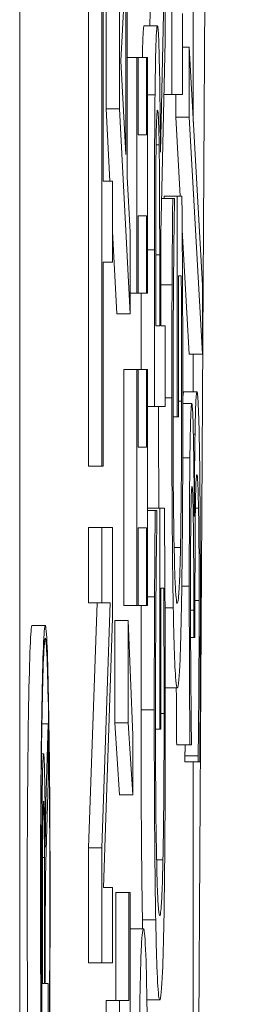
# Model space of a CAD drawing. Units: inches. Extents: x 0.5 to 49.8, y 0.5 to 38.3.
# Drawn here: x 27 to 27, y 20.2 to 20.2 of the extents above; entities that cross this region are included whole.
import ezdxf

# ---------------------------------------------------------------- set-up
doc = ezdxf.new("R2010")
doc.units = ezdxf.units.IN
doc.header["$LTSCALE"] = 4.571429
doc.header["$MEASUREMENT"] = 0
doc.layers.add('Visible (ANSI)', color=7, linetype='Continuous', lineweight=5)
doc.layers.add('Visible Narrow (ANSI)', color=7, linetype='Continuous', lineweight=5)

msp = doc.modelspace()

# ---------------------------------------------------------------- linework, layer by layer
at = {"layer": 'Visible (ANSI)'}
for p, q in [((27.014483, 22.666951), (27.014483, 19.666951)), ((27.024302, 20.246479), (27.024448, 20.253301)), ((27.025448, 20.253301), (27.025099, 20.236936)), ((27.025448, 20.245361), (27.025448, 20.253301)), ((27.02258, 20.235073), (27.02258, 20.25263)), ((27.025967, 20.253152), (27.025967, 20.241298)), ((27.022111, 20.243833), (27.022489, 20.250953)), ((27.022489, 20.250953), (27.022489, 20.23675)), ((27.01968, 20.213191), (27.01968, 20.25017)), ((27.02068, 20.25017), (27.02068, 20.213191)), ((27.020775, 20.234737), (27.020775, 20.25017)), ((27.021002, 20.240217), (27.021002, 20.247747)), ((27.022002, 20.247747), (27.022002, 20.240217)), ((27.02677, 20.241298), (27.02677, 20.247411)), ((27.027572, 20.2392), (27.027572, 20.247821)), ((27.023863, 20.246479), (27.024863, 20.246479)), ((27.025129, 20.230823), (27.025448, 20.245361)), ((27.02677, 20.244876), (27.027253, 20.244876)), ((27.028266, 20.226872), (27.027253, 20.244876)), ((27.027253, 20.244876), (27.027253, 20.239583)), ((27.022489, 20.23675), (27.022111, 20.243833)), ((27.02258, 20.244094), (27.023323, 20.244094)), ((27.023405, 20.244094), (27.023323, 20.244094)), ((27.023323, 20.244094), (27.023323, 20.226275)), ((27.023405, 20.244094), (27.024044, 20.244094)), ((27.023405, 20.238241), (27.023405, 20.244094)), ((27.024126, 20.244094), (27.024044, 20.244094)), ((27.024044, 20.244094), (27.024044, 20.238241)), ((27.024126, 20.226275), (27.024126, 20.244094)), ((27.025359, 20.241298), (27.025967, 20.241298)), ((27.025967, 20.241298), (27.02677, 20.241298)), ((27.026253, 20.239583), (27.026253, 20.241298)), ((27.021285, 20.234737), (27.021002, 20.240217)), ((27.021002, 20.240217), (27.022002, 20.240217)), ((27.022002, 20.240217), (27.022804, 20.224709)), ((27.02659, 20.233619), (27.026253, 20.239583)), ((27.026253, 20.239583), (27.027253, 20.239583)), ((27.027253, 20.239583), (27.028266, 20.221653)), ((27.024044, 20.238241), (27.023405, 20.238241)), ((27.024769, 20.237496), (27.024998, 20.237496)), ((27.021483, 20.234737), (27.020775, 20.234737)), ((27.021483, 20.228624), (27.021483, 20.234737)), ((27.022804, 20.230897), (27.02258, 20.235073)), ((27.025186, 20.233432), (27.026022, 20.233432)), ((27.025366, 20.233432), (27.025366, 20.233619)), ((27.025366, 20.233619), (27.026366, 20.233619)), ((27.02615, 20.233432), (27.026022, 20.233432)), ((27.02615, 20.23291), (27.02615, 20.233432)), ((27.026716, 20.233619), (27.026366, 20.233619)), ((27.026366, 20.233619), (27.026366, 20.216919)), ((27.023405, 20.226275), (27.023405, 20.232128)), ((27.023405, 20.232128), (27.024044, 20.232128)), ((27.024044, 20.232128), (27.024044, 20.226275)), ((27.027266, 20.221653), (27.026736, 20.231044)), ((27.021804, 20.224709), (27.021483, 20.230928)), ((27.022804, 20.224709), (27.022804, 20.230897)), ((27.025129, 20.223815), (27.025129, 20.230823)), ((27.024645, 20.229555), (27.024645, 20.217701)), ((27.024738, 20.223815), (27.024738, 20.229891)), ((27.025039, 20.229183), (27.025039, 20.223815)), ((27.020775, 20.213191), (27.020775, 20.228624)), ((27.020775, 20.228624), (27.021483, 20.228624)), ((27.026459, 20.216919), (27.026459, 20.22758)), ((27.026459, 20.22758), (27.026667, 20.22758)), ((27.025129, 20.226909), (27.025975, 20.226909)), ((27.028266, 20.221653), (27.028266, 20.226872)), ((27.022804, 20.226275), (27.023323, 20.226275)), ((27.023323, 20.226275), (27.023405, 20.226275)), ((27.023405, 20.226275), (27.024044, 20.226275)), ((27.023645, 20.220497), (27.023645, 20.226275)), ((27.024044, 20.226275), (27.024126, 20.226275)), ((27.021804, 20.224709), (27.022804, 20.224709)), ((27.025039, 20.223815), (27.024738, 20.223815)), ((27.025448, 20.223815), (27.025129, 20.223815)), ((27.025448, 20.217701), (27.025448, 20.223815)), ((27.027266, 20.221653), (27.028266, 20.221653)), ((27.027572, 20.21882), (27.027572, 20.221653)), ((27.022323, 20.202679), (27.022323, 20.220497)), ((27.022323, 20.220497), (27.023323, 20.220497)), ((27.023405, 20.220497), (27.023323, 20.220497)), ((27.023323, 20.220497), (27.023323, 20.202679)), ((27.023405, 20.214645), (27.023405, 20.220497)), ((27.023405, 20.220497), (27.024044, 20.220497)), ((27.024126, 20.220497), (27.024044, 20.220497)), ((27.024044, 20.220497), (27.024044, 20.214645)), ((27.024126, 20.202679), (27.024126, 20.220497)), ((27.026854, 20.21882), (27.027853, 20.21882)), ((27.024126, 20.217701), (27.024645, 20.217701)), ((27.024645, 20.217701), (27.025448, 20.217701)), ((27.026785, 20.217925), (27.027466, 20.217925)), ((27.026045, 20.216919), (27.026366, 20.216919)), ((27.026366, 20.216919), (27.026459, 20.216919)), ((27.024044, 20.214645), (27.023405, 20.214645)), ((27.01968, 20.213191), (27.02068, 20.213191)), ((27.02068, 20.213191), (27.020775, 20.213191)), ((27.024126, 20.210022), (27.025044, 20.210022)), ((27.024126, 20.209836), (27.0247, 20.209836)), ((27.024829, 20.209836), (27.0247, 20.209836)), ((27.024829, 20.209314), (27.024829, 20.209836)), ((27.025395, 20.210022), (27.025044, 20.210022)), ((27.025044, 20.210022), (27.025044, 20.193322)), ((27.027653, 20.209426), (27.027645, 20.209426)), ((27.01968, 20.202865), (27.01968, 20.208568)), ((27.01968, 20.208568), (27.02068, 20.208568)), ((27.021483, 20.208568), (27.02068, 20.208568)), ((27.02068, 20.208568), (27.02068, 20.202865)), ((27.021483, 20.201709), (27.021483, 20.208568)), ((27.023405, 20.202679), (27.023405, 20.208531)), ((27.023405, 20.208531), (27.024044, 20.208531)), ((27.024044, 20.208531), (27.024044, 20.202679)), ((27.02613, 20.20704), (27.026608, 20.20704)), ((27.025138, 20.193322), (27.025138, 20.203983)), ((27.025138, 20.203983), (27.025345, 20.203983)), ((27.01968, 20.184338), (27.020315, 20.202865)), ((27.01968, 20.202865), (27.02068, 20.202865)), ((27.021315, 20.202865), (27.02068, 20.184338)), ((27.02068, 20.202865), (27.021315, 20.202865)), ((27.024126, 20.203312), (27.024653, 20.203312)), ((27.027701, 20.200256), (27.027701, 20.202865)), ((27.022323, 20.202679), (27.023323, 20.202679)), ((27.023323, 20.202679), (27.023405, 20.202679)), ((27.023405, 20.202679), (27.024044, 20.202679)), ((27.024044, 20.202679), (27.024126, 20.202679)), ((27.027611, 20.202306), (27.027611, 20.200256)), ((27.02079, 20.181356), (27.021483, 20.201709)), ((27.021651, 20.193807), (27.021651, 20.201523)), ((27.021651, 20.201523), (27.022651, 20.201523)), ((27.022651, 20.201523), (27.022651, 20.193807)), ((27.023004, 20.192875), (27.022651, 20.201523)), ((27.015409, 20.201149), (27.016409, 20.201149)), ((27.027372, 20.200256), (27.027611, 20.200256)), ((27.027611, 20.200256), (27.027701, 20.200256)), ((27.025463, 20.196453), (27.026368, 20.196453)), ((27.022004, 20.188364), (27.021651, 20.193807)), ((27.021651, 20.193807), (27.022651, 20.193807)), ((27.022651, 20.193807), (27.023004, 20.188364)), ((27.016154, 20.193731), (27.016617, 20.193731)), ((27.016617, 20.193731), (27.016456, 20.187773)), ((27.016617, 20.189326), (27.016617, 20.193731)), ((27.024723, 20.193322), (27.025044, 20.193322)), ((27.025044, 20.193322), (27.025138, 20.193322)), ((27.023004, 20.188364), (27.023004, 20.192875)), ((27.027435, 20.192129), (27.027435, 20.192502)), ((27.026321, 20.192129), (27.027321, 20.192129)), ((27.027321, 20.192129), (27.027435, 20.192129)), ((27.016123, 20.191458), (27.016282, 20.191458)), ((27.026945, 20.190862), (27.026945, 20.191309)), ((27.026945, 20.191309), (27.027945, 20.191309)), ((27.026945, 20.190862), (27.027945, 20.190862)), ((27.027572, 20.166073), (27.027572, 20.190862)), ((27.027945, 20.191309), (27.027945, 20.190862)), ((27.027945, 20.190862), (27.028059, 20.190862)), ((27.016452, 20.183213), (27.016617, 20.189326)), ((27.022004, 20.188364), (27.023004, 20.188364)), ((27.016158, 20.184271), (27.016158, 20.170606)), ((27.01968, 20.175653), (27.01968, 20.184338)), ((27.01968, 20.184338), (27.02068, 20.184338)), ((27.02068, 20.184338), (27.02068, 20.175653)), ((27.01621, 20.174088), (27.01621, 20.18361)), ((27.016359, 20.18361), (27.016359, 20.174088)), ((27.024808, 20.183444), (27.025286, 20.183444)), ((27.021483, 20.181356), (27.02079, 20.181356)), ((27.021483, 20.175653), (27.021483, 20.181356)), ((27.021723, 20.17282), (27.021723, 20.180983)), ((27.021723, 20.180983), (27.022722, 20.180983)), ((27.022804, 20.180983), (27.022722, 20.180983)), ((27.022722, 20.180983), (27.022722, 20.17282)), ((27.022804, 20.158543), (27.022804, 20.180983)), ((27.016413, 20.174088), (27.016413, 20.179012)), ((27.022815, 20.178225), (27.023815, 20.178225)), ((27.01968, 20.175653), (27.02068, 20.175653)), ((27.02068, 20.175653), (27.021483, 20.175653)), ((27.016359, 20.174088), (27.01621, 20.174088)), ((27.016617, 20.174088), (27.016413, 20.174088)), ((27.016617, 20.170606), (27.016617, 20.174088)), ((27.020999, 20.168943), (27.020999, 20.17282)), ((27.020999, 20.17282), (27.021999, 20.17282)), ((27.022722, 20.17282), (27.021999, 20.17282)), ((27.021999, 20.17282), (27.021999, 20.168048)), ((27.024078, 20.172857), (27.025046, 20.172857))]:
    msp.add_line(p, q, dxfattribs=at)
for centre, major_axis, start_param, end_param in [((27.015409, 20.180457), (0, -0.020692), 3.141593, 6.283185), ((27.016282, 20.184336), (0, 0.007122), 4.721606, 7.863198), ((27.016284, 20.18361), (0, 0.00427), 4.712389, 7.853982), ((27.01653, 20.181315), (0, -0.0077), 3.717551, 4.299835), ((27.0165, 20.179012), (0, 0.00501), 0.575959, 1.570796)]:
    msp.add_ellipse(centre, major_axis=major_axis, ratio=0.017452, start_param=start_param, end_param=end_param, dxfattribs=at)
for major_axis in [(0, 0.020692), (0, -0.01973)]:
    msp.add_ellipse((27.016409, 20.180457), major_axis=major_axis, ratio=0.017452, dxfattribs=at)
for points, degree, knots in [([(27.023732, 20.244094), (27.023744, 20.244639), (27.0238, 20.246479), (27.023863, 20.246479)], 2, [0.683416, 0.683416, 0.683416, 1, 2, 2, 2]), ([(27.024863, 20.246479), (27.024841, 20.246479), (27.024818, 20.246347), (27.024781, 20.245754), (27.024763, 20.245351), (27.024721, 20.243689), (27.024702, 20.242576), (27.024687, 20.241261)], 3, [-0.03706122, -0.03706122, -0.03706122, -0.03706122, -0.02238727, -0.02238727, -0.01193096, -0.01193096, 0, 0, 0, 0]), ([(27.025099, 20.236936), (27.025091, 20.238071), (27.025082, 20.23916), (27.02506, 20.241148), (27.025047, 20.242034), (27.025004, 20.244398), (27.024977, 20.245123), (27.024931, 20.246187), (27.024897, 20.246479), (27.024863, 20.246479)], 3, [-0.02836917, -0.02836917, -0.02836917, -0.02836917, -0.02485727, -0.02485727, -0.0215169, -0.0215169, -0.01493799, -0.01493799, 0, 0, 0, 0]), ([(27.024687, 20.241261), (27.024679, 20.240475), (27.024671, 20.239648), (27.024659, 20.237934), (27.024655, 20.237066), (27.024646, 20.23399), (27.024645, 20.231766), (27.024645, 20.229555)], 3, [-0.0308678, -0.0308678, -0.0308678, -0.0308678, -0.02374018, -0.02374018, -0.01684164, -0.01684164, 0, 0, 0, 0]), ([(27.024765, 20.237197), (27.024771, 20.237715), (27.024778, 20.23818), (27.024796, 20.239035), (27.024806, 20.239315), (27.024832, 20.239936), (27.024852, 20.240105), (27.024872, 20.240105)], 3, [-0.0156461, -0.0156461, -0.0156461, -0.0156461, -0.01240179, -0.01240179, -0.00865497, -0.00865497, 0, 0, 0, 0]), ([(27.024872, 20.240105), (27.024887, 20.240105), (27.024902, 20.240043), (27.024932, 20.239733), (27.024944, 20.239506), (27.024971, 20.23882), (27.024985, 20.238241), (27.024998, 20.237496)], 3, [-0.01795843, -0.01795843, -0.01795843, -0.01795843, -0.01290247, -0.01290247, -0.00781621, -0.00781621, 0, 0, 0, 0]), ([(27.024738, 20.229891), (27.024738, 20.230921), (27.024738, 20.232822), (27.024749, 20.235403), (27.024755, 20.236347), (27.024765, 20.237197)], 3, [-0.02017895, -0.02017895, -0.02017895, -0.02017895, -0.00775583, -0.00775583, 0, 0, 0, 0]), ([(27.024998, 20.237496), (27.025006, 20.237015), (27.025013, 20.236477), (27.025027, 20.235019), (27.02503, 20.234251), (27.025037, 20.232392), (27.025039, 20.230762), (27.025039, 20.229183)], 3, [-0.01620791, -0.01620791, -0.01620791, -0.01620791, -0.01449681, -0.01449681, -0.01203668, -0.01203668, 0, 0, 0, 0]), ([(27.026022, 20.233432), (27.026013, 20.232497), (27.026004, 20.231333), (27.025993, 20.229828), (27.025982, 20.228434), (27.025975, 20.226909)], 3, [-0.0332161, -0.0332161, -0.0332161, -0.0332161, -0.01208764, -0.01208764, 0, 0, 0, 0]), ([(27.026762, 20.226834), (27.026756, 20.228061), (27.026748, 20.229305), (27.026737, 20.230786), (27.026726, 20.232434), (27.026716, 20.233619)], 3, [-0.04917391, -0.04917391, -0.04917391, -0.04917391, -0.00990324, -0.00990324, 0, 0, 0, 0]), ([(27.026083, 20.227095), (27.026093, 20.228335), (27.026105, 20.229608), (27.026128, 20.231355), (27.026139, 20.232144), (27.02615, 20.23291)], 3, [-0.01666934, -0.01666934, -0.01666934, -0.01666934, -0.00774125, -0.00774125, 0, 0, 0, 0]), ([(27.026667, 20.22758), (27.026677, 20.226239), (27.026683, 20.224694), (27.026689, 20.222323), (27.026693, 20.220501), (27.026693, 20.218111)], 3, [-0.04627432, -0.04627432, -0.04627432, -0.04627432, -0.01820672, -0.01820672, 0, 0, 0, 0]), ([(27.025975, 20.226909), (27.025968, 20.225579), (27.025962, 20.22422), (27.025956, 20.222056), (27.025953, 20.220535), (27.025953, 20.218372)], 3, [-0.045163, -0.045163, -0.045163, -0.045163, -0.01647954, -0.01647954, 0, 0, 0, 0]), ([(27.026045, 20.217664), (27.026045, 20.219405), (27.026048, 20.221141), (27.02606, 20.223802), (27.026069, 20.225469), (27.026083, 20.227095)], 3, [-0.03782187, -0.03782187, -0.03782187, -0.03782187, -0.01385834, -0.01385834, 0, 0, 0, 0]), ([(27.026785, 20.218335), (27.026785, 20.21976), (27.026784, 20.221328), (27.026775, 20.224118), (27.026769, 20.225484), (27.026762, 20.226834)], 3, [-0.0216175, -0.0216175, -0.0216175, -0.0216175, -0.01072439, -0.01072439, 0, 0, 0, 0]), ([(27.025953, 20.218372), (27.025953, 20.216565), (27.025956, 20.214765), (27.02597, 20.210829), (27.025982, 20.209218), (27.026008, 20.20601), (27.026032, 20.204106), (27.026063, 20.202492)], 3, [-0.03438047, -0.03438047, -0.03438047, -0.03438047, -0.02707045, -0.02707045, -0.01810423, -0.01810423, 0, 0, 0, 0]), ([(27.026681, 20.202455), (27.026698, 20.203419), (27.026713, 20.204481), (27.02674, 20.206828), (27.026751, 20.208086), (27.026772, 20.211414), (27.026785, 20.214292), (27.026785, 20.218335)], 3, [-0.07111058, -0.07111058, -0.07111058, -0.07111058, -0.05109909, -0.05109909, -0.03081127, -0.03081127, 0, 0, 0, 0]), ([(27.027853, 20.21882), (27.027834, 20.21882), (27.027815, 20.218732), (27.027786, 20.218368), (27.02777, 20.21812), (27.027734, 20.217058), (27.027718, 20.216422), (27.027705, 20.215614)], 3, [-0.03392798, -0.03392798, -0.03392798, -0.03392798, -0.0177101, -0.0177101, -0.0083709, -0.0083709, 0, 0, 0, 0]), ([(27.028034, 20.214756), (27.028011, 20.216058), (27.027984, 20.217054), (27.027935, 20.218193), (27.027901, 20.21882), (27.027853, 20.21882)], 3, [-0.05471364, -0.05471364, -0.05471364, -0.05471364, -0.02091823, -0.02091823, 0, 0, 0, 0]), ([(27.026364, 20.202828), (27.026334, 20.202828), (27.026303, 20.202966), (27.026245, 20.203605), (27.026219, 20.204066), (27.026155, 20.205755), (27.026128, 20.207026), (27.02609, 20.209259), (27.026074, 20.210622), (27.02605, 20.213918), (27.026045, 20.215772), (27.026045, 20.217664)], 3, [-0.05327166, -0.05327166, -0.05327166, -0.05327166, -0.04532269, -0.04532269, -0.03819485, -0.03819485, -0.02716686, -0.02716686, -0.01441794, -0.01441794, 0, 0, 0, 0]), ([(27.026693, 20.218111), (27.026693, 20.216846), (27.026691, 20.215584), (27.026681, 20.213191), (27.026674, 20.212094), (27.026651, 20.209494), (27.026631, 20.208161), (27.026608, 20.20704)], 3, [-0.03193436, -0.03193436, -0.03193436, -0.03193436, -0.02237755, -0.02237755, -0.01339673, -0.01339673, 0, 0, 0, 0]), ([(27.027466, 20.217925), (27.027448, 20.217925), (27.027429, 20.217819), (27.027399, 20.217379), (27.027384, 20.217067), (27.027347, 20.215784), (27.027331, 20.214888), (27.027317, 20.213825)], 3, [-0.03102387, -0.03102387, -0.03102387, -0.03102387, -0.01868826, -0.01868826, -0.00999907, -0.00999907, 0, 0, 0, 0]), ([(27.027645, 20.209426), (27.027641, 20.210498), (27.027635, 20.211514), (27.027615, 20.213439), (27.027603, 20.214303), (27.027569, 20.216181), (27.027549, 20.2168), (27.027512, 20.21769), (27.027489, 20.217925), (27.027466, 20.217925)], 3, [-0.02774274, -0.02774274, -0.02774274, -0.02774274, -0.02274198, -0.02274198, -0.01763511, -0.01763511, -0.01026228, -0.01026228, 0, 0, 0, 0]), ([(27.027705, 20.215614), (27.02769, 20.214711), (27.027678, 20.213692), (27.027663, 20.211531), (27.027657, 20.21049), (27.027653, 20.209426)], 3, [-0.01775976, -0.01775976, -0.01775976, -0.01775976, -0.00828052, -0.00828052, 0, 0, 0, 0]), ([(27.028108, 20.203424), (27.028108, 20.204714), (27.028107, 20.206009), (27.028099, 20.208438), (27.028093, 20.209559), (27.028072, 20.212193), (27.028056, 20.213574), (27.028034, 20.214756)], 3, [-0.03172992, -0.03172992, -0.03172992, -0.03172992, -0.02195544, -0.02195544, -0.0129841, -0.0129841, 0, 0, 0, 0]), ([(27.027317, 20.213825), (27.027301, 20.212534), (27.02729, 20.211118), (27.027278, 20.208527), (27.027272, 20.206803), (27.027272, 20.204132)], 3, [-0.0494375, -0.0494375, -0.0494375, -0.0494375, -0.02034997, -0.02034997, 0, 0, 0, 0]), ([(27.027729, 20.209799), (27.027735, 20.210265), (27.027742, 20.21067), (27.02776, 20.211474), (27.02777, 20.211758), (27.027797, 20.212389), (27.027821, 20.212557), (27.027846, 20.212557)], 3, [-0.01684434, -0.01684434, -0.01684434, -0.01684434, -0.0141314, -0.0141314, -0.01060165, -0.01060165, 0, 0, 0, 0]), ([(27.027846, 20.212557), (27.027871, 20.212557), (27.027897, 20.212389), (27.027927, 20.211698), (27.027947, 20.211206), (27.027971, 20.210022)], 3, [-0.04533349, -0.04533349, -0.04533349, -0.04533349, -0.0135559, -0.0135559, 0, 0, 0, 0]), ([(27.02739, 20.209239), (27.027395, 20.209675), (27.027401, 20.210056), (27.027414, 20.210639), (27.027422, 20.210979), (27.027447, 20.211545), (27.027462, 20.211662), (27.027477, 20.211662)], 3, [-0.01830757, -0.01830757, -0.01830757, -0.01830757, -0.01159948, -0.01159948, -0.00646094, -0.00646094, 0, 0, 0, 0]), ([(27.027477, 20.211662), (27.027487, 20.211662), (27.027497, 20.211616), (27.027516, 20.211409), (27.027525, 20.211258), (27.027547, 20.210712), (27.027558, 20.210243), (27.02758, 20.208943), (27.02759, 20.208015), (27.027608, 20.205478), (27.027611, 20.203884), (27.027611, 20.202306)], 3, [-0.03840042, -0.03840042, -0.03840042, -0.03840042, -0.03315236, -0.03315236, -0.02833851, -0.02833851, -0.0207835, -0.0207835, -0.01202389, -0.01202389, 0, 0, 0, 0]), ([(27.0247, 20.209836), (27.024691, 20.2089), (27.024682, 20.207737), (27.024671, 20.206231), (27.024661, 20.204838), (27.024653, 20.203312)], 3, [-0.0332161, -0.0332161, -0.0332161, -0.0332161, -0.01208764, -0.01208764, 0, 0, 0, 0]), ([(27.02544, 20.203238), (27.025434, 20.204465), (27.025426, 20.205709), (27.025416, 20.207189), (27.025404, 20.208838), (27.025395, 20.210022)], 3, [-0.04917391, -0.04917391, -0.04917391, -0.04917391, -0.00990324, -0.00990324, 0, 0, 0, 0]), ([(27.027701, 20.202865), (27.027701, 20.204805), (27.027705, 20.206314), (27.027713, 20.208179), (27.02772, 20.209033), (27.027729, 20.209799)], 3, [-0.01469706, -0.01469706, -0.01469706, -0.01469706, -0.00716884, -0.00716884, 0, 0, 0, 0]), ([(27.027971, 20.210022), (27.027979, 20.2096), (27.027985, 20.209125), (27.027997, 20.208051), (27.028002, 20.207467), (27.028012, 20.20563), (27.028015, 20.204334), (27.028015, 20.203051)], 3, [-0.01942078, -0.01942078, -0.01942078, -0.01942078, -0.01467089, -0.01467089, -0.00977586, -0.00977586, 0, 0, 0, 0]), ([(27.024761, 20.203499), (27.024771, 20.204738), (27.024783, 20.206011), (27.024806, 20.207758), (27.024817, 20.208548), (27.024829, 20.209314)], 3, [-0.01666934, -0.01666934, -0.01666934, -0.01666934, -0.00774125, -0.00774125, 0, 0, 0, 0]), ([(27.027365, 20.203648), (27.027365, 20.204663), (27.027367, 20.205677), (27.027372, 20.207134), (27.027377, 20.208147), (27.02739, 20.209239)], 3, [-0.03140452, -0.03140452, -0.03140452, -0.03140452, -0.01005697, -0.01005697, 0, 0, 0, 0]), ([(27.026608, 20.20704), (27.026594, 20.206338), (27.026578, 20.20574), (27.026544, 20.204687), (27.026525, 20.204253), (27.026481, 20.203463), (27.026436, 20.202828), (27.026364, 20.202828)], 3, [-0.07765502, -0.07765502, -0.07765502, -0.07765502, -0.05524352, -0.05524352, -0.03118666, -0.03118666, 0, 0, 0, 0]), ([(27.024723, 20.194068), (27.024723, 20.195808), (27.024726, 20.197544), (27.024738, 20.200206), (27.024747, 20.201872), (27.024761, 20.203499)], 3, [-0.03782187, -0.03782187, -0.03782187, -0.03782187, -0.01385834, -0.01385834, 0, 0, 0, 0]), ([(27.025345, 20.203983), (27.025355, 20.202642), (27.025361, 20.201098), (27.025367, 20.198726), (27.025371, 20.196904), (27.025371, 20.194515)], 3, [-0.04627432, -0.04627432, -0.04627432, -0.04627432, -0.01820672, -0.01820672, 0, 0, 0, 0]), ([(27.027272, 20.204132), (27.027272, 20.201929), (27.027278, 20.199726), (27.027294, 20.196065), (27.027305, 20.193866), (27.027321, 20.192129)], 3, [-0.03605239, -0.03605239, -0.03605239, -0.03605239, -0.01501947, -0.01501947, 0, 0, 0, 0]), ([(27.02739, 20.19705), (27.027383, 20.198114), (27.027377, 20.199201), (27.02737, 20.200827), (27.027365, 20.202039), (27.027365, 20.203648)], 3, [-0.03868867, -0.03868867, -0.03868867, -0.03868867, -0.01225637, -0.01225637, 0, 0, 0, 0]), ([(27.024653, 20.203312), (27.024646, 20.201982), (27.02464, 20.200624), (27.024635, 20.198459), (27.024631, 20.196939), (27.024631, 20.194776)], 3, [-0.045163, -0.045163, -0.045163, -0.045163, -0.01647954, -0.01647954, 0, 0, 0, 0]), ([(27.025464, 20.194739), (27.025464, 20.196164), (27.025462, 20.197731), (27.025453, 20.200522), (27.025447, 20.201888), (27.02544, 20.203238)], 3, [-0.0216175, -0.0216175, -0.0216175, -0.0216175, -0.01072439, -0.01072439, 0, 0, 0, 0]), ([(27.028015, 20.203051), (27.028015, 20.200799), (27.028007, 20.198621), (27.027986, 20.195578), (27.027969, 20.193182), (27.027945, 20.191309)], 3, [-0.05661877, -0.05661877, -0.05661877, -0.05661877, -0.01767913, -0.01767913, 0, 0, 0, 0]), ([(27.028059, 20.190862), (27.028074, 20.192624), (27.028086, 20.194657), (27.028099, 20.197673), (27.028108, 20.200139), (27.028108, 20.203424)], 3, [-0.06816606, -0.06816606, -0.06816606, -0.06816606, -0.02503466, -0.02503466, 0, 0, 0, 0]), ([(27.023631, 20.194776), (27.023631, 20.197124), (27.023642, 20.201029), (27.02365, 20.202679)], 2, [0, 0, 0, 1, 1.837803, 1.837803, 1.837803]), ([(27.026063, 20.202492), (27.026081, 20.201511), (27.026101, 20.200657), (27.026145, 20.199151), (27.026169, 20.198524), (27.026226, 20.197367), (27.026282, 20.196453), (27.026368, 20.196453)], 3, [-0.09388973, -0.09388973, -0.09388973, -0.09388973, -0.06622588, -0.06622588, -0.03732746, -0.03732746, 0, 0, 0, 0]), ([(27.026368, 20.196453), (27.026455, 20.196453), (27.026522, 20.197298), (27.026614, 20.199516), (27.02665, 20.200782), (27.026681, 20.202455)], 3, [-0.04375134, -0.04375134, -0.04375134, -0.04375134, -0.01850037, -0.01850037, 0, 0, 0, 0]), ([(27.027435, 20.192502), (27.027427, 20.193132), (27.02742, 20.193805), (27.02741, 20.194754), (27.027401, 20.195573), (27.02739, 20.19705)], 3, [-0.03936876, -0.03936876, -0.03936876, -0.03936876, -0.01222814, -0.01222814, 0, 0, 0, 0]), ([(27.024631, 20.194776), (27.024631, 20.192968), (27.024634, 20.191169), (27.024648, 20.187232), (27.02466, 20.185622), (27.024687, 20.182413), (27.02471, 20.18051), (27.024741, 20.178896)], 3, [-0.03438047, -0.03438047, -0.03438047, -0.03438047, -0.02707045, -0.02707045, -0.01810423, -0.01810423, 0, 0, 0, 0]), ([(27.025371, 20.194515), (27.025371, 20.19325), (27.025369, 20.191987), (27.025359, 20.189595), (27.025353, 20.188498), (27.025329, 20.185897), (27.02531, 20.184565), (27.025286, 20.183444)], 3, [-0.03193436, -0.03193436, -0.03193436, -0.03193436, -0.02237755, -0.02237755, -0.01339673, -0.01339673, 0, 0, 0, 0]), ([(27.025359, 20.178859), (27.025376, 20.179822), (27.025392, 20.180885), (27.025418, 20.183232), (27.025429, 20.184489), (27.02545, 20.187818), (27.025464, 20.190695), (27.025464, 20.194739)], 3, [-0.07111058, -0.07111058, -0.07111058, -0.07111058, -0.05109909, -0.05109909, -0.03081127, -0.03081127, 0, 0, 0, 0]), ([(27.025043, 20.179231), (27.025012, 20.179231), (27.024981, 20.17937), (27.024923, 20.180009), (27.024897, 20.18047), (27.024833, 20.182159), (27.024806, 20.18343), (27.024768, 20.185663), (27.024752, 20.187026), (27.024729, 20.190321), (27.024723, 20.192176), (27.024723, 20.194068)], 3, [-0.05327166, -0.05327166, -0.05327166, -0.05327166, -0.04532269, -0.04532269, -0.03819485, -0.03819485, -0.02716686, -0.02716686, -0.01441794, -0.01441794, 0, 0, 0, 0]), ([(27.025286, 20.183444), (27.025272, 20.182742), (27.025256, 20.182144), (27.025222, 20.181091), (27.025203, 20.180656), (27.025159, 20.179866), (27.025114, 20.179231), (27.025043, 20.179231)], 3, [-0.07765502, -0.07765502, -0.07765502, -0.07765502, -0.05524352, -0.05524352, -0.03118666, -0.03118666, 0, 0, 0, 0]), ([(27.024741, 20.178896), (27.024759, 20.177915), (27.024779, 20.17706), (27.024824, 20.175554), (27.024847, 20.174928), (27.024904, 20.17377), (27.02496, 20.172857), (27.025046, 20.172857)], 3, [-0.09388973, -0.09388973, -0.09388973, -0.09388973, -0.06622588, -0.06622588, -0.03732746, -0.03732746, 0, 0, 0, 0]), ([(27.023815, 20.178225), (27.023781, 20.178225), (27.023745, 20.178082), (27.023682, 20.177393), (27.023654, 20.176902), (27.023597, 20.175343), (27.023575, 20.174366), (27.023543, 20.172505), (27.02353, 20.171406), (27.023511, 20.168729), (27.023507, 20.167209), (27.023507, 20.165662)], 3, [-0.05021074, -0.05021074, -0.05021074, -0.05021074, -0.04020595, -0.04020595, -0.0316505, -0.0316505, -0.02205921, -0.02205921, -0.01178577, -0.01178577, 0, 0, 0, 0]), ([(27.024143, 20.163836), (27.024143, 20.16471), (27.024142, 20.165579), (27.024136, 20.167262), (27.024132, 20.168063), (27.024114, 20.17044), (27.024096, 20.171832), (27.024053, 20.174212), (27.024022, 20.175611), (27.023925, 20.177807), (27.02387, 20.178225), (27.023815, 20.178225)], 3, [-0.09082599, -0.09082599, -0.09082599, -0.09082599, -0.07941594, -0.07941594, -0.06842266, -0.06842266, -0.04567115, -0.04567115, -0.02376016, -0.02376016, 0, 0, 0, 0]), ([(27.025046, 20.172857), (27.025133, 20.172857), (27.0252, 20.173702), (27.025292, 20.17592), (27.025328, 20.177185), (27.025359, 20.178859)], 3, [-0.04375134, -0.04375134, -0.04375134, -0.04375134, -0.01850037, -0.01850037, 0, 0, 0, 0])]:
    msp.add_open_spline(points, degree=degree, knots=knots, dxfattribs=at)
for points in [[(27.026785, 20.218343), (27.026815, 20.21882), (27.026854, 20.21882)], [(27.024977, 20.210022), (27.024955, 20.213576), (27.024953, 20.217701)], [(27.026321, 20.192129), (27.026306, 20.193798), (27.026293, 20.196453)], [(27.023741, 20.178896), (27.023688, 20.181692), (27.023631, 20.189893), (27.023631, 20.194776)], [(27.026945, 20.191309), (27.02695, 20.191693), (27.026955, 20.192129)], [(27.023754, 20.178225), (27.023747, 20.178551), (27.023741, 20.178896)], [(27.022804, 20.17822), (27.02281, 20.178225), (27.022815, 20.178225)]]:
    msp.add_open_spline(points, degree=2, dxfattribs=at)
at = {"layer": 'Visible Narrow (ANSI)'}
for p, q in [((27.032022, 20.85667), (27.027963, 20.166073)), ((27.024126, 20.241261), (27.024687, 20.241261)), ((27.024126, 20.229555), (27.024645, 20.229555)), ((27.024738, 20.229183), (27.025039, 20.229183)), ((27.025448, 20.218372), (27.025953, 20.218372)), ((27.026459, 20.218111), (27.026693, 20.218111)), ((27.027578, 20.215614), (27.027705, 20.215614)), ((27.026779, 20.213825), (27.027317, 20.213825)), ((27.027732, 20.210022), (27.027971, 20.210022)), ((27.026707, 20.204132), (27.027272, 20.204132)), ((27.027701, 20.203051), (27.028015, 20.203051)), ((27.025444, 20.202492), (27.026063, 20.202492)), ((27.027366, 20.202306), (27.027611, 20.202306)), ((27.023631, 20.194776), (27.024631, 20.194776)), ((27.025138, 20.194515), (27.025371, 20.194515)), ((27.016391, 20.187773), (27.016456, 20.187773)), ((27.016071, 20.184271), (27.016158, 20.184271)), ((27.01621, 20.18361), (27.016359, 20.18361)), ((27.023741, 20.178896), (27.024741, 20.178896))]:
    msp.add_line(p, q, dxfattribs=at)

doc.saveas('drawing.dxf')
